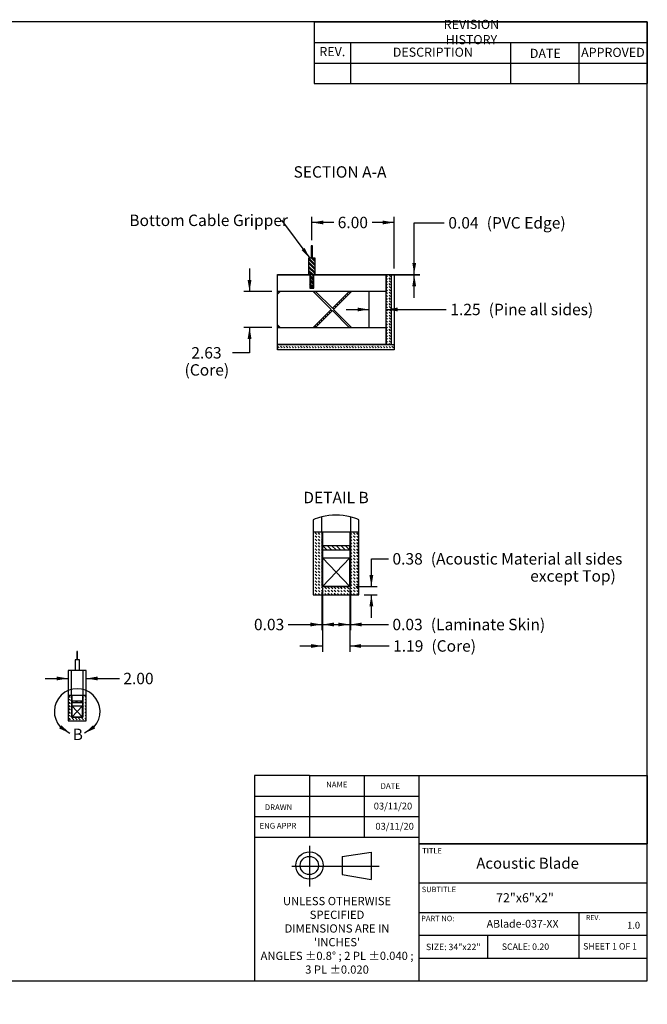
# Model space of a CAD drawing. Units: inches. Extents: x 0 to 33, y 0 to 21.6.
# Drawn here: x 19.3 to 33, y 0 to 21.6 of the extents above; entities that cross this region are included whole.
import ezdxf
from ezdxf import colors
from ezdxf.entities.mleader import LeaderData, LeaderLine
from ezdxf.enums import TextEntityAlignment as Align
from ezdxf.lldxf.tags import DXFTag
from ezdxf.math import Vec2, Vec3

# ---------------------------------------------------------------- set-up
doc = ezdxf.new("R2010")
doc.units = ezdxf.units.IN
doc.header["$MEASUREMENT"] = 0
for name, color, linetype in [('ACOUSTIC_MATERIA', 7, 'Continuous'), ('Default', 7, 'Continuous'), ('DOOR_CORE', 7, 'Continuous'), ('DV4_Default', 7, 'Continuous'), ('DV5_Default', 7, 'Continuous'), ('EDGE', 7, 'Continuous'), ('LAMINATE_SKIN', 7, 'Continuous'), ('PINE1', 7, 'Continuous'), ('PINE2', 7, 'Continuous'), ('PINE3', 7, 'Continuous'), ('STUD', 7, 'Continuous'), ('STUD_INSERT', 7, 'Continuous')]:
    doc.layers.add(name, color=color, linetype=linetype)
doc.styles.add('SEACAD_Arial', font='arial.ttf')
tags = doc.linetypes.add('CENTER2', pattern=[1.125, 0.75, -0.125, 0.125, -0.125]).pattern_tags.tags
tags[10:11] = [DXFTag(74, 4), DXFTag(75, 0), DXFTag(340, '0'), DXFTag(46, 0.0), DXFTag(50, 0.0), DXFTag(44, 0.0), DXFTag(45, 0.0)]
tags[8:9] = [DXFTag(74, 4), DXFTag(75, 0), DXFTag(340, '0'), DXFTag(46, 0.0), DXFTag(50, 0.0), DXFTag(44, 0.0), DXFTag(45, 0.0)]
tags[6:7] = [DXFTag(74, 4), DXFTag(75, 0), DXFTag(340, '0'), DXFTag(46, 0.0), DXFTag(50, 0.0), DXFTag(44, 0.0), DXFTag(45, 0.0)]
tags[4:5] = [DXFTag(74, 4), DXFTag(75, 0), DXFTag(340, '0'), DXFTag(46, 0.0), DXFTag(50, 0.0), DXFTag(44, 0.0), DXFTag(45, 0.0)]
tags = doc.linetypes.add('DASHDOT2', pattern=[0.5, 0.25, -0.125, 0, -0.125]).pattern_tags.tags
tags[10:11] = [DXFTag(74, 4), DXFTag(75, 0), DXFTag(340, '0'), DXFTag(46, 0.0), DXFTag(50, 0.0), DXFTag(44, 0.0), DXFTag(45, 0.0)]
tags[8:9] = [DXFTag(74, 4), DXFTag(75, 0), DXFTag(340, '0'), DXFTag(46, 0.0), DXFTag(50, 0.0), DXFTag(44, 0.0), DXFTag(45, 0.0)]
tags[6:7] = [DXFTag(74, 4), DXFTag(75, 0), DXFTag(340, '0'), DXFTag(46, 0.0), DXFTag(50, 0.0), DXFTag(44, 0.0), DXFTag(45, 0.0)]
tags[4:5] = [DXFTag(74, 4), DXFTag(75, 0), DXFTag(340, '0'), DXFTag(46, 0.0), DXFTag(50, 0.0), DXFTag(44, 0.0), DXFTag(45, 0.0)]
doc.dimstyles.new('ANSI_(in)', dxfattribs={"dimtxt": 0.25, "dimasz": 0.25, "dimexe": 0.125, "dimexo": 0.125, "dimgap": 0.0625, "dimtad": 0, "dimtih": 1, "dimtoh": 1, "dimlfac": 2, "dimzin": 0, "dimdsep": 46, "dimtxsty": 'SEACAD_Arial', "dimblk1": '_SE_FILLED', "dimblk2": '_SE_FILLED', "dimsah": 1, "dimcen": 0.125, "dimadec": 0, "dimazin": 0, "dimtfac": 0.8, "dimtdec": 3, "dimtofl": 0, "dimtmove": 0, "dimatfit": 3, "dimfxl": 1, "dimtolj": 1, "dimtzin": 0, "dimarcsym": 0})
picture_1 = doc.add_image_def('image1.jpg', size_in_pixel=(9999, 3000))

# ---------------------------------------------------------------- blocks, each defined once
blk = doc.blocks.new('SEANNOT_GROUP')
at = {"layer": 'Default', "linetype": 'Continuous'}
blk.add_hatch(color=7, dxfattribs=at).paths.add_polyline_path([(25.427, 16.514), (25.61, 16.339), (25.493, 16.564)])
at = {"layer": 'Default', "color": 7, "linetype": 'Continuous'}
blk.add_lwpolyline([(24.987, 17.168), (25.61, 16.339)], dxfattribs=at)
at = {"layer": 'Default', "color": 7, "linetype": 'Continuous', "style": 'SEACAD_Arial'}
blk.add_text('Bottom Cable Gripper', height=0.25, dxfattribs=at).set_placement((21.655, 17.293), align=Align.TOP_LEFT)
blk = doc.blocks.new('DMBLK1')
at = {"layer": 'Default', "linetype": 'Continuous'}
for points in [[(25.636, 7.805), (25.886, 7.847), (25.636, 7.888)], [(26.731, 7.805), (26.731, 7.888), (26.481, 7.847)]]:
    blk.add_hatch(color=7, dxfattribs=at).paths.add_polyline_path(points)
at = {"layer": 'Default', "color": 7, "linetype": 'Continuous'}
for p, q in [((25.886, 9.114), (25.886, 7.722)), ((26.481, 9.112), (26.481, 7.722)), ((25.386, 7.847), (25.886, 7.847)), ((26.481, 7.847), (27.345, 7.847))]:
    blk.add_line(p, q, dxfattribs=at)
at = {"layer": 'Default', "color": 7, "linetype": 'Continuous', "style": 'SEACAD_Arial'}
for s, p in [('(Core)', (28.272, 7.972)), ('1.19', (27.433, 7.972))]:
    blk.add_text(s, height=0.25, dxfattribs=at).set_placement(p, align=Align.TOP_LEFT)
blk = doc.blocks.new('_SE_FILLED')
at = {"color": 0}
blk.add_line((0, 0), (-1, 0), dxfattribs=at)
blk.add_solid([(0, 0), (-1, -0.1665), (-1, 0.1665), (0, 0)], dxfattribs=at)
blk = doc.blocks.new('DMBLK2')
at = {"layer": 'Default', "linetype": 'Continuous'}
for points in [[(24.246, 15.86), (24.288, 15.61), (24.33, 15.86)], [(24.246, 14.572), (24.33, 14.572), (24.288, 14.822)]]:
    blk.add_hatch(color=7, dxfattribs=at).paths.add_polyline_path(points)
at = {"layer": 'Default', "color": 7, "linetype": 'Continuous'}
for p, q in [((24.288, 16.11), (24.288, 15.61)), ((24.777, 15.61), (24.163, 15.61)), ((24.777, 14.822), (24.163, 14.822)), ((24.288, 14.822), (24.288, 14.267)), ((24.288, 14.267), (23.913, 14.267))]:
    blk.add_line(p, q, dxfattribs=at)
at = {"layer": 'Default', "color": 7, "linetype": 'Continuous', "style": 'SEACAD_Arial'}
for s, p in [('2.63', (23.013, 14.392)), ('(Core)', (22.865, 14.017))]:
    blk.add_text(s, height=0.25, dxfattribs=at).set_placement(p, align=Align.TOP_LEFT)
blk = doc.blocks.new('DMBLK3')
at = {"layer": 'Default', "linetype": 'Continuous'}
for points in [[(25.902, 17.163), (25.652, 17.121), (25.902, 17.079)], [(27.202, 17.163), (27.202, 17.079), (27.452, 17.121)]]:
    blk.add_hatch(color=7, dxfattribs=at).paths.add_polyline_path(points)
at = {"layer": 'Default', "color": 7, "linetype": 'Continuous'}
for p, q in [((25.652, 16.734), (25.652, 17.246)), ((26.132, 17.121), (25.652, 17.121)), ((27.452, 17.121), (26.972, 17.121)), ((27.452, 16.11), (27.452, 17.246))]:
    blk.add_line(p, q, dxfattribs=at)
at = {"layer": 'Default', "color": 7, "linetype": 'Continuous', "style": 'SEACAD_Arial'}
blk.add_text('6.00', height=0.25, dxfattribs=at).set_placement((26.219, 17.246), align=Align.TOP_LEFT)
blk = doc.blocks.new('DMBLK4')
at = {"layer": 'Default', "linetype": 'Continuous'}
for points in [[(26.654, 15.257), (26.654, 15.174), (26.904, 15.216)], [(27.529, 15.257), (27.279, 15.216), (27.529, 15.174)]]:
    blk.add_hatch(color=7, dxfattribs=at).paths.add_polyline_path(points)
at = {"layer": 'Default', "color": 7, "linetype": 'Continuous'}
for p, q in [((26.404, 15.216), (26.904, 15.216)), ((27.279, 15.216), (28.598, 15.216))]:
    blk.add_line(p, q, dxfattribs=at)
at = {"layer": 'Default', "color": 7, "linetype": 'Continuous', "style": 'SEACAD_Arial'}
for s, p in [('1.25', (28.686, 15.341)), ('(Pine all sides)', (29.526, 15.341))]:
    blk.add_text(s, height=0.25, dxfattribs=at).set_placement(p, align=Align.TOP_LEFT)
blk = doc.blocks.new('SE6')
at = {"layer": 'ACOUSTIC_MATERIA', "linetype": 'Continuous'}
h = blk.add_hatch(dxfattribs=at)
h.set_pattern_fill('DASH', scale=0.395978, angle=135, style=0)
h.paths.add_polyline_path([(20.713, 6.211), (20.713, 6.761), (20.638, 6.761), (20.638, 6.286), (20.632, 6.286), (20.394, 6.286), (20.388, 6.286), (20.388, 6.761), (20.313, 6.761), (20.313, 6.211)])
at = {"layer": 'DOOR_CORE', "linetype": 'Continuous'}
h = blk.add_hatch(dxfattribs=at)
h.set_pattern_fill('LINE', scale=0.56, angle=135, style=0)
h.paths.add_polyline_path([(20.632, 6.606), (20.632, 6.641), (20.394, 6.641), (20.394, 6.606)])
at = {"layer": 'LAMINATE_SKIN', "linetype": 'Continuous'}
h = blk.add_hatch(dxfattribs=at)
h.set_pattern_fill('NET', scale=0.56, angle=135, style=0)
h.paths.add_polyline_path([(20.388, 6.761), (20.388, 6.286), (20.394, 6.286), (20.394, 6.536), (20.394, 6.606), (20.394, 6.641), (20.394, 6.761)])
h = blk.add_hatch(dxfattribs=at)
h.set_pattern_fill('NET', scale=0.56, angle=135, style=0)
h.paths.add_polyline_path([(20.632, 6.761), (20.632, 6.641), (20.632, 6.606), (20.632, 6.536), (20.632, 6.286), (20.638, 6.286), (20.638, 6.761)])
at = {"layer": 'ACOUSTIC_MATERIA', "color": 7, "linetype": 'Continuous'}
for p, q in [((20.313, 7.311), (20.313, 6.761)), ((20.388, 7.311), (20.313, 7.311)), ((20.388, 6.761), (20.388, 7.311)), ((20.638, 7.311), (20.388, 7.311)), ((20.638, 7.311), (20.638, 6.761)), ((20.713, 7.311), (20.638, 7.311)), ((20.713, 6.761), (20.713, 7.311)), ((20.388, 6.761), (20.313, 6.761)), ((20.313, 6.761), (20.313, 6.211)), ((20.388, 6.761), (20.388, 6.286)), ((20.638, 6.761), (20.388, 6.761)), ((20.638, 6.286), (20.638, 6.761)), ((20.713, 6.761), (20.638, 6.761)), ((20.713, 6.211), (20.713, 6.761)), ((20.388, 6.286), (20.638, 6.286)), ((20.313, 6.211), (20.713, 6.211))]:
    blk.add_line(p, q, dxfattribs=at)
at = {"layer": 'DOOR_CORE', "color": 7, "linetype": 'Continuous'}
for p, q in [((20.394, 6.606), (20.394, 6.641)), ((20.632, 6.641), (20.394, 6.641)), ((20.394, 6.606), (20.632, 6.606)), ((20.632, 6.606), (20.632, 6.641))]:
    blk.add_line(p, q, dxfattribs=at)
at = {"layer": 'DV4_Default', "color": 7, "linetype": 'Continuous'}
for p, q in [((20.394, 6.536), (20.632, 6.286)), ((20.394, 6.286), (20.632, 6.536))]:
    blk.add_line(p, q, dxfattribs=at)
at = {"layer": 'LAMINATE_SKIN', "color": 7, "linetype": 'Continuous'}
for p, q in [((20.388, 6.761), (20.388, 6.286)), ((20.394, 6.761), (20.394, 6.286)), ((20.632, 6.761), (20.632, 6.286)), ((20.638, 6.761), (20.638, 6.286)), ((20.388, 6.286), (20.394, 6.286)), ((20.632, 6.286), (20.638, 6.286))]:
    blk.add_line(p, q, dxfattribs=at)
at = {"layer": 'PINE1', "color": 7, "linetype": 'Continuous'}
for p, q in [((20.394, 6.286), (20.394, 6.536)), ((20.394, 6.536), (20.632, 6.536)), ((20.632, 6.286), (20.632, 6.536)), ((20.632, 6.286), (20.394, 6.286))]:
    blk.add_line(p, q, dxfattribs=at)
at = {"layer": 'STUD', "color": 7, "linetype": 'Continuous'}
for p, q in [((20.561, 7.547), (20.466, 7.547)), ((20.466, 7.547), (20.466, 7.311)), ((20.521, 7.727), (20.505, 7.727)), ((20.505, 7.727), (20.505, 7.547)), ((20.521, 7.547), (20.521, 7.727)), ((20.561, 7.311), (20.561, 7.547))]:
    blk.add_line(p, q, dxfattribs=at)
blk = doc.blocks.new('DMBLK10')
at = {"layer": 'Default', "linetype": 'Continuous'}
for points in [[(20.063, 7.177), (20.063, 7.093), (20.313, 7.135)], [(20.963, 7.177), (20.713, 7.135), (20.963, 7.093)]]:
    blk.add_hatch(color=7, dxfattribs=at).paths.add_polyline_path(points)
at = {"layer": 'Default', "color": 7, "linetype": 'Continuous'}
for p, q in [((19.813, 7.135), (20.313, 7.135)), ((20.713, 7.135), (21.437, 7.135))]:
    blk.add_line(p, q, dxfattribs=at)
at = {"layer": 'Default', "color": 7, "linetype": 'Continuous', "style": 'SEACAD_Arial'}
blk.add_text('2.00', height=0.25, dxfattribs=at).set_placement((21.524, 7.26), align=Align.TOP_LEFT)
blk = doc.blocks.new('SE8')
at = {"color": 7, "linetype": 'Continuous', "style": 'SEACAD_Arial'}
blk.add_text('B', height=0.25, dxfattribs=at).set_placement((20.414, 6.036), align=Align.TOP_LEFT)
blk = doc.blocks.new('SEANNOT_GROUP3')
at = {"linetype": 'Continuous'}
blk.add_hatch(color=7, dxfattribs=at).paths.add_polyline_path([(20.861, 6.11), (20.675, 5.938), (20.907, 6.04)])
at = {"color": 7, "linetype": 'Continuous'}
blk.add_lwpolyline([(20.884, 6.075), (20.884, 6.075), (20.675, 5.938)], dxfattribs=at)
blk = doc.blocks.new('SEANNOT_GROUP4')
at = {"linetype": 'Continuous'}
blk.add_hatch(color=7, dxfattribs=at).paths.add_polyline_path([(20.12, 6.04), (20.352, 5.938), (20.166, 6.11)])
at = {"color": 7, "linetype": 'Continuous'}
blk.add_lwpolyline([(20.143, 6.075), (20.143, 6.075), (20.352, 5.938)], dxfattribs=at)
blk = doc.blocks.new('SE7')
at = {"layer": 'Default', "color": 7, "linetype": 'CENTER2'}
blk.add_arc((20.513, 6.411), 0.5, 317.8518, 222.1482, dxfattribs=at)
at = {"layer": 'Default'}
for name in ['SEANNOT_GROUP4', 'SEANNOT_GROUP3', 'SE8']:
    blk.add_blockref(name, (0, 0), dxfattribs=at)
blk = doc.blocks.new('SE9')
at = {"layer": 'ACOUSTIC_MATERIA', "linetype": 'Continuous'}
h = blk.add_hatch(dxfattribs=at)
h.set_pattern_fill('DASH', scale=0.3959783, angle=135, style=0)
h.paths.add_polyline_path([(26.683, 8.964), (26.683, 10.339), (26.496, 10.339), (26.496, 9.152), (26.481, 9.152), (25.886, 9.152), (25.871, 9.152), (25.871, 10.339), (25.683, 10.339), (25.683, 8.964)])
at = {"layer": 'DOOR_CORE', "linetype": 'Continuous'}
h = blk.add_hatch(dxfattribs=at)
h.set_pattern_fill('LINE', scale=0.56, angle=135, style=0)
h.paths.add_polyline_path([(26.481, 9.951), (26.481, 10.04), (25.886, 10.04), (25.886, 9.951)])
at = {"layer": 'LAMINATE_SKIN', "linetype": 'Continuous'}
h = blk.add_hatch(dxfattribs=at)
h.set_pattern_fill('NET', scale=0.56, angle=135, style=0)
h.paths.add_polyline_path([(25.871, 10.339), (25.871, 9.152), (25.886, 9.152), (25.886, 9.777), (25.886, 9.951), (25.886, 10.04), (25.886, 10.339)])
h = blk.add_hatch(dxfattribs=at)
h.set_pattern_fill('NET', scale=0.56, angle=135, style=0)
h.paths.add_polyline_path([(26.481, 10.339), (26.481, 10.04), (26.481, 9.951), (26.481, 9.777), (26.481, 9.152), (26.496, 9.152), (26.496, 10.339)])
at = {"layer": 'ACOUSTIC_MATERIA', "color": 7, "linetype": 'Continuous'}
for p, q in [((25.683, 10.61), (25.683, 10.339)), ((25.871, 10.339), (25.871, 10.675)), ((26.496, 10.675), (26.496, 10.339)), ((26.683, 10.339), (26.683, 10.61)), ((25.871, 10.339), (25.683, 10.339)), ((25.683, 10.339), (25.683, 8.964)), ((25.871, 10.339), (25.871, 9.152)), ((26.496, 10.339), (25.871, 10.339)), ((26.496, 9.152), (26.496, 10.339)), ((26.683, 10.339), (26.496, 10.339)), ((26.683, 8.964), (26.683, 10.339)), ((25.871, 9.152), (26.496, 9.152)), ((25.683, 8.964), (26.683, 8.964))]:
    blk.add_line(p, q, dxfattribs=at)
at = {"layer": 'DOOR_CORE', "color": 7, "linetype": 'Continuous'}
for p, q in [((25.886, 9.951), (25.886, 10.04)), ((26.481, 10.04), (25.886, 10.04)), ((25.886, 9.951), (26.481, 9.951)), ((26.481, 9.951), (26.481, 10.04))]:
    blk.add_line(p, q, dxfattribs=at)
at = {"layer": 'DV5_Default', "color": 7, "linetype": 'Continuous'}
for p, q in [((25.886, 9.777), (26.481, 9.152)), ((25.886, 9.152), (26.481, 9.777))]:
    blk.add_line(p, q, dxfattribs=at)
at = {"layer": 'LAMINATE_SKIN', "color": 7, "linetype": 'Continuous'}
for p, q in [((25.871, 10.339), (25.871, 9.152)), ((25.886, 10.339), (25.886, 9.152)), ((26.481, 10.339), (26.481, 9.152)), ((26.496, 10.339), (26.496, 9.152)), ((25.871, 9.152), (25.886, 9.152)), ((26.481, 9.152), (26.496, 9.152))]:
    blk.add_line(p, q, dxfattribs=at)
at = {"layer": 'PINE1', "color": 7, "linetype": 'Continuous'}
for p, q in [((25.886, 9.152), (25.886, 9.777)), ((25.886, 9.777), (26.481, 9.777)), ((26.481, 9.152), (26.481, 9.777)), ((26.481, 9.152), (25.886, 9.152))]:
    blk.add_line(p, q, dxfattribs=at)
blk = doc.blocks.new('SE13')
at = {"layer": 'Default', "color": 7, "linetype": 'Continuous'}
for start, end in [(104.4775, 113.5782), (75.5225, 104.4775), (66.4218, 75.5225)]:
    blk.add_arc((26.183, 9.464), 1.25, start, end, dxfattribs=at)
blk = doc.blocks.new('SE12')
blk.add_blockref('SE13', (0, 0))
blk = doc.blocks.new('SE11')
at = {"layer": 'Default'}
blk.add_blockref('SE12', (0, 0), dxfattribs=at)
blk = doc.blocks.new('SE10')
blk.add_blockref('SE11', (0, 0))
blk = doc.blocks.new('SE14')
at = {"layer": 'ACOUSTIC_MATERIA', "linetype": 'Continuous'}
h = blk.add_hatch(dxfattribs=at)
h.set_pattern_fill('DASH', scale=0.353552, angle=135, style=0)
h.paths.add_polyline_path([(27.279, 14.447), (27.392, 14.447), (27.392, 15.985), (27.279, 15.985)])
h = blk.add_hatch(dxfattribs=at)
h.set_pattern_fill('DASH', scale=0.353552, angle=135, style=0)
h.paths.add_polyline_path([(27.452, 14.335), (27.452, 14.447), (24.902, 14.447), (24.902, 14.335)])
at = {"layer": 'DOOR_CORE', "linetype": 'Continuous'}
h = blk.add_hatch(dxfattribs=at)
h.set_pattern_fill('LINE', scale=0.5, angle=135, style=0)
h.paths.add_polyline_path([(24.907, 15.61), (24.902, 15.605), (24.902, 15.552), (24.96, 15.61)])
h = blk.add_hatch(dxfattribs=at)
h.set_pattern_fill('LINE', scale=0.5, angle=135, style=0)
h.paths.add_polyline_path([(26.522, 14.822), (26.128, 15.216), (26.522, 15.61), (26.469, 15.61), (26.102, 15.243), (25.735, 15.61), (25.682, 15.61), (26.075, 15.216), (25.682, 14.822), (25.735, 14.822), (26.102, 15.19), (26.469, 14.822)])
h = blk.add_hatch(dxfattribs=at)
h.set_pattern_fill('LINE', scale=0.5, angle=135, style=0)
h.paths.add_polyline_path([(24.902, 14.827), (24.907, 14.822), (24.96, 14.822), (24.902, 14.88)])
at = {"layer": 'EDGE', "linetype": 'Continuous'}
h = blk.add_hatch(dxfattribs=at)
h.set_pattern_fill('LINE', scale=0.5, angle=135, style=0)
h.paths.add_polyline_path([(25.577, 15.973), (25.577, 15.985), (24.902, 15.985), (24.902, 15.973)])
h = blk.add_hatch(dxfattribs=at)
h.set_pattern_fill('LINE', scale=0.499999, angle=135, style=0)
h.paths.add_polyline_path([(27.279, 15.973), (27.279, 15.985), (25.727, 15.985), (25.727, 15.973)])
at = {"layer": 'STUD', "linetype": 'Continuous'}
h = blk.add_hatch(dxfattribs=at)
h.set_pattern_fill('ANSI32', scale=0.1666663, angle=90.00001, style=0)
h.paths.add_polyline_path([(25.622, 15.685), (25.682, 15.685), (25.682, 15.985), (25.723, 15.985), (25.723, 16.339), (25.664, 16.339), (25.664, 16.609), (25.64, 16.609), (25.64, 16.339), (25.581, 16.339), (25.581, 15.985), (25.622, 15.985)])
at = {"layer": 'STUD_INSERT', "linetype": 'Continuous'}
h = blk.add_hatch(dxfattribs=at)
h.set_pattern_fill('LINE', scale=0.5, angle=135, style=0)
h.paths.add_polyline_path([(25.605, 15.685), (25.622, 15.685), (25.622, 15.944), (25.614, 15.944), (25.614, 15.985), (25.577, 15.985), (25.577, 15.971), (25.605, 15.971)])
h = blk.add_hatch(dxfattribs=at)
h.set_pattern_fill('LINE', scale=0.5, angle=135, style=0)
h.paths.add_polyline_path([(25.682, 15.685), (25.699, 15.685), (25.699, 15.971), (25.727, 15.971), (25.727, 15.985), (25.69, 15.985), (25.69, 15.944), (25.682, 15.944)])
at = {"layer": 'ACOUSTIC_MATERIA', "color": 7, "linetype": 'Continuous'}
for p, q in [((27.279, 15.985), (27.392, 15.985)), ((27.279, 14.447), (27.279, 15.985)), ((27.392, 15.985), (27.452, 15.985)), ((27.392, 15.985), (27.392, 14.447)), ((27.452, 15.985), (27.452, 14.447)), ((24.902, 14.447), (27.452, 14.447)), ((24.902, 14.335), (24.902, 14.447)), ((27.392, 14.447), (27.279, 14.447)), ((27.452, 14.447), (27.452, 14.335)), ((27.452, 14.335), (24.902, 14.335))]:
    blk.add_line(p, q, dxfattribs=at)
at = {"layer": 'DOOR_CORE', "color": 7, "linetype": 'Continuous'}
for p, q in [((24.907, 15.61), (24.902, 15.605)), ((24.902, 15.552), (24.96, 15.61)), ((24.902, 15.552), (24.902, 15.605)), ((24.907, 15.61), (24.96, 15.61)), ((25.682, 15.61), (26.075, 15.216)), ((25.682, 15.61), (25.735, 15.61)), ((26.102, 15.243), (25.735, 15.61)), ((26.469, 15.61), (26.102, 15.243)), ((26.128, 15.216), (26.522, 15.61)), ((26.469, 15.61), (26.522, 15.61)), ((26.075, 15.216), (25.682, 14.822)), ((25.735, 14.822), (26.102, 15.19)), ((26.102, 15.19), (26.469, 14.822)), ((26.522, 14.822), (26.128, 15.216)), ((24.96, 14.822), (24.902, 14.88)), ((24.902, 14.827), (24.902, 14.88)), ((24.902, 14.827), (24.907, 14.822)), ((24.96, 14.822), (24.907, 14.822)), ((25.735, 14.822), (25.682, 14.822)), ((26.522, 14.822), (26.469, 14.822))]:
    blk.add_line(p, q, dxfattribs=at)
at = {"layer": 'EDGE', "color": 7, "linetype": 'Continuous'}
for p, q in [((24.902, 15.985), (25.577, 15.985)), ((24.902, 15.973), (24.902, 15.985)), ((25.577, 15.973), (24.902, 15.973)), ((25.577, 15.985), (25.577, 15.973)), ((25.727, 15.973), (25.727, 15.985)), ((25.727, 15.985), (27.279, 15.985)), ((27.279, 15.973), (25.727, 15.973)), ((27.279, 15.985), (27.279, 15.973))]:
    blk.add_line(p, q, dxfattribs=at)
at = {"layer": 'LAMINATE_SKIN', "color": 7, "linetype": 'Continuous'}
for p, q in [((24.902, 15.605), (24.902, 15.61)), ((24.902, 14.88), (24.902, 15.552)), ((24.902, 14.822), (24.902, 14.827))]:
    blk.add_line(p, q, dxfattribs=at)
at = {"layer": 'PINE1', "color": 7, "linetype": 'Continuous'}
for p, q in [((24.902, 14.822), (27.279, 14.822)), ((24.902, 14.447), (24.902, 14.822)), ((27.279, 14.822), (27.279, 14.447)), ((27.279, 14.447), (24.902, 14.447))]:
    blk.add_line(p, q, dxfattribs=at)
at = {"layer": 'PINE2', "color": 7, "linetype": 'Continuous'}
for p, q in [((27.279, 15.61), (26.904, 15.61)), ((26.904, 15.61), (26.904, 14.822)), ((27.279, 14.822), (27.279, 15.61)), ((26.904, 14.822), (27.279, 14.822))]:
    blk.add_line(p, q, dxfattribs=at)
at = {"layer": 'PINE3', "color": 7, "linetype": 'Continuous'}
for p, q in [((24.902, 15.973), (25.577, 15.973)), ((24.902, 15.61), (24.902, 15.973)), ((25.577, 15.973), (25.577, 15.971)), ((25.605, 15.971), (25.577, 15.971)), ((25.605, 15.971), (25.605, 15.685)), ((25.699, 15.685), (25.699, 15.971)), ((25.727, 15.971), (25.699, 15.971)), ((25.727, 15.973), (27.279, 15.973)), ((25.727, 15.971), (25.727, 15.973)), ((27.279, 15.973), (27.279, 15.61)), ((27.279, 15.61), (24.902, 15.61)), ((25.699, 15.685), (25.605, 15.685))]:
    blk.add_line(p, q, dxfattribs=at)
at = {"layer": 'STUD', "color": 7, "linetype": 'Continuous'}
for p, q in [((25.664, 16.609), (25.64, 16.609)), ((25.64, 16.609), (25.64, 16.339)), ((25.664, 16.339), (25.664, 16.609)), ((25.581, 16.339), (25.581, 15.985)), ((25.64, 16.339), (25.581, 16.339)), ((25.723, 16.339), (25.664, 16.339)), ((25.723, 15.985), (25.723, 16.339)), ((25.581, 15.985), (25.622, 15.985)), ((25.622, 15.985), (25.622, 15.685)), ((25.682, 15.685), (25.682, 15.985)), ((25.682, 15.985), (25.723, 15.985)), ((25.622, 15.685), (25.682, 15.685))]:
    blk.add_line(p, q, dxfattribs=at)
at = {"layer": 'STUD_INSERT', "color": 7, "linetype": 'Continuous'}
for p, q in [((25.577, 15.985), (25.577, 15.971)), ((25.614, 15.985), (25.577, 15.985)), ((25.577, 15.971), (25.605, 15.971)), ((25.605, 15.971), (25.605, 15.685)), ((25.614, 15.944), (25.614, 15.985)), ((25.727, 15.985), (25.69, 15.985)), ((25.69, 15.985), (25.69, 15.944)), ((25.699, 15.685), (25.699, 15.971)), ((25.699, 15.971), (25.727, 15.971)), ((25.727, 15.971), (25.727, 15.985)), ((25.614, 15.944), (25.622, 15.944)), ((25.622, 15.944), (25.622, 15.685)), ((25.682, 15.685), (25.682, 15.944)), ((25.682, 15.944), (25.69, 15.944)), ((25.605, 15.685), (25.622, 15.685)), ((25.682, 15.685), (25.699, 15.685))]:
    blk.add_line(p, q, dxfattribs=at)
blk = doc.blocks.new('DMBLK11')
at = {"layer": 'Default', "linetype": 'Continuous'}
for points in [[(27.936, 16.235), (27.853, 16.235), (27.894, 15.985)], [(27.936, 15.723), (27.894, 15.973), (27.853, 15.723)]]:
    blk.add_hatch(color=7, dxfattribs=at).paths.add_polyline_path(points)
at = {"layer": 'Default', "color": 7, "linetype": 'Continuous'}
for p, q in [((27.894, 17.113), (28.554, 17.113)), ((27.894, 15.985), (27.894, 17.113)), ((27.404, 15.985), (28.019, 15.985)), ((27.404, 15.973), (28.019, 15.973)), ((27.894, 15.473), (27.894, 15.973))]:
    blk.add_line(p, q, dxfattribs=at)
at = {"layer": 'Default', "color": 7, "linetype": 'Continuous', "style": 'SEACAD_Arial'}
for s, p in [('(PVC Edge)', (29.482, 17.238)), ('0.04', (28.642, 17.238))]:
    blk.add_text(s, height=0.25, dxfattribs=at).set_placement(p, align=Align.TOP_LEFT)
blk = doc.blocks.new('DMBLK12')
at = {"layer": 'Default', "linetype": 'Continuous'}
for points in [[(25.621, 8.275), (25.871, 8.317), (25.621, 8.359)], [(26.136, 8.275), (26.136, 8.359), (25.886, 8.317)]]:
    blk.add_hatch(color=7, dxfattribs=at).paths.add_polyline_path(points)
at = {"layer": 'Default', "color": 7, "linetype": 'Continuous'}
for p, q in [((25.871, 9.031), (25.871, 8.192)), ((25.886, 9.028), (25.886, 8.192)), ((25.137, 8.317), (25.871, 8.317)), ((25.886, 8.317), (26.386, 8.317))]:
    blk.add_line(p, q, dxfattribs=at)
at = {"layer": 'Default', "color": 7, "linetype": 'Continuous', "style": 'SEACAD_Arial'}
blk.add_text('0.03', height=0.25, dxfattribs=at).set_placement((24.385, 8.442), align=Align.TOP_LEFT)
blk = doc.blocks.new('DMBLK13')
at = {"layer": 'Default', "linetype": 'Continuous'}
for points in [[(26.231, 8.275), (26.481, 8.317), (26.231, 8.359)], [(26.746, 8.275), (26.746, 8.359), (26.496, 8.317)]]:
    blk.add_hatch(color=7, dxfattribs=at).paths.add_polyline_path(points)
at = {"layer": 'Default', "color": 7, "linetype": 'Continuous'}
for p, q in [((26.481, 9.04), (26.481, 8.192)), ((26.496, 9.041), (26.496, 8.192)), ((25.981, 8.317), (26.481, 8.317)), ((26.496, 8.317), (27.33, 8.317))]:
    blk.add_line(p, q, dxfattribs=at)
at = {"layer": 'Default', "color": 7, "linetype": 'Continuous', "style": 'SEACAD_Arial'}
for s, p in [('0.03', (27.418, 8.442)), ('(Laminate Skin)', (28.258, 8.442))]:
    blk.add_text(s, height=0.25, dxfattribs=at).set_placement(p, align=Align.TOP_LEFT)
blk = doc.blocks.new('DMBLK14')
at = {"layer": 'Default', "linetype": 'Continuous'}
for points in [[(26.998, 9.402), (26.914, 9.402), (26.956, 9.152)], [(26.998, 8.714), (26.956, 8.964), (26.914, 8.714)]]:
    blk.add_hatch(color=7, dxfattribs=at).paths.add_polyline_path(points)
at = {"layer": 'Default', "color": 7, "linetype": 'Continuous'}
for p, q in [((26.956, 9.755), (27.331, 9.755)), ((26.956, 9.152), (26.956, 9.755)), ((26.618, 9.152), (27.081, 9.152)), ((26.8, 8.964), (27.081, 8.964)), ((26.956, 8.464), (26.956, 8.964))]:
    blk.add_line(p, q, dxfattribs=at)
at = {"layer": 'Default', "color": 7, "linetype": 'Continuous', "style": 'SEACAD_Arial'}
for s, p in [('0.38', (27.419, 9.88)), ('(Acoustic Material all sides', (28.258, 9.88)), ('except Top)', (30.435, 9.505))]:
    blk.add_text(s, height=0.25, dxfattribs=at).set_placement(p, align=Align.TOP_LEFT)
blk = doc.blocks.new('_Dot')
at = {"color": 0, "linetype": 'ByBlock', "lineweight": -2}
blk.add_line((-0.5, 0), (-1, 0), dxfattribs=at)
at = {"color": 0, "linetype": 'ByBlock', "const_width": 0.5}
blk.add_lwpolyline([(-0.25, 0, 1), (0.25, 0, 1)], format="xyb", close=True, dxfattribs=at)

msp = doc.modelspace()

# ---------------------------------------------------------------- linework, layer by layer
at = {"layer": 'Default', "color": 7, "linetype": 'Continuous'}
for p, q in [((33, 21.5115), (1, 21.5115)), ((25.7, 21.5115), (25.7, 20.1615)), ((25.7, 21.5115), (33, 21.5115)), ((33, 0.5115), (33, 21.5115)), ((33, 21.5115), (33, 20.1615)), ((25.7, 21.0615), (33, 21.0615)), ((26.5, 21.0615), (26.5, 20.1615)), ((30, 21.0615), (30, 20.1615)), ((31.5, 21.0615), (31.5, 20.1615)), ((25.7, 20.6115), (33, 20.6115)), ((25.7, 20.1615), (33, 20.1615)), ((25.6, 5.0115), (24.4, 5.0115)), ((24.4, 5.0115), (24.4, 0.5115)), ((25.6, 5.0115), (26.8, 5.0115)), ((25.6, 5.0115), (25.6, 3.6615)), ((26.8, 5.0115), (28, 5.0115)), ((26.8, 5.0115), (26.8, 3.6615)), ((28, 0.5115), (28, 5.0115)), ((24.4, 4.5615), (28, 4.5615)), ((24.4, 4.1115), (28, 4.1115)), ((24.4, 3.6615), (28, 3.6615)), ((28, 3.5115), (33, 3.5115)), ((26.3189, 3.2397), (26.9516, 3.3345)), ((26.3189, 3.2397), (26.3189, 2.8397)), ((26.9516, 3.3345), (26.9516, 2.7345)), ((26.3189, 2.8397), (26.9516, 2.7345)), ((28, 2.6615), (33, 2.6615)), ((28, 2.0115), (33, 2.0115)), ((31.5, 2.0115), (31.5, 1.5115)), ((28, 1.5115), (33, 1.5115)), ((29.5, 1.5115), (29.5, 1.0115)), ((31.5, 1.5115), (31.5, 1.0115)), ((28, 1.0115), (33, 1.0115)), ((1, 0.5115), (33, 0.5115))]:
    msp.add_line(p, q, dxfattribs=at)
at = {"layer": 'Default', "color": 7, "linetype": 'DASHDOT2'}
for p, q in [((25.6028, 3.4698), (25.6028, 2.5779)), ((25.2162, 3.0239), (27.1297, 3.0239))]:
    msp.add_line(p, q, dxfattribs=at)
at = {"layer": 'Default', "color": 7, "linetype": 'Continuous'}
for centre, radius in [((25.6028, 3.0397), 0.3), ((25.5964, 3.0397), 0.2)]:
    msp.add_circle(centre, radius, dxfattribs=at)

# ---------------------------------------------------------------- block references
at = {"layer": 'Default'}
for name in ['SEANNOT_GROUP', 'SE14', 'SE9', 'SE10', 'SE6', 'SE7']:
    msp.add_blockref(name, (0, 0), dxfattribs=at)

# ---------------------------------------------------------------- texts
at = {"layer": 'Default', "color": 7, "linetype": 'Continuous', "style": 'SEACAD_Arial'}
for s, p in [('SECTION A-A', (25.2521, 18.3524)), ('DETAIL B', (25.4654, 11.2224))]:
    msp.add_text(s, height=0.25, dxfattribs=at).set_placement(p, align=Align.TOP_LEFT)
at = {"layer": 'Default'}
for s, insert, char_height, width, attachment_point in [('{\\fArial Narrow|b0||i0||c0|p34;\\C7;\\H0.2;\\W1.;REVISION HISTORY}', (29.148, 21.2913), 0.2, 2.314374, 5), ('{\\fArial Narrow|b0||i0||c0|p34;\\C7;\\H0.2;\\W1.;REV.}', (26.1008, 20.8629), 0.2, 0.696576, 5), ('{\\fArial Narrow|b0||i0||c0|p34;\\C7;\\H0.2;\\W1.;DESCRIPTION}', (28.3028, 20.8504), 0.2, 1.714452, 5), ('{\\fArial Narrow|b0||i0||c0|p34;\\C7;\\H0.2;\\W1.;DATE}', (30.7666, 20.824), 0.2, 0.955377, 5), ('{\\fArial Narrow|b0||i0||c0|p34;\\C7;\\H0.2;\\W1.;APPROVED}', (32.247, 20.846), 0.2, 1.400013, 5), ('{\\fArial|b0||i0||c0|p34;\\C7;\\H0.125;\\W1.;NAME}', (26.1986, 4.8126), 0.125, 0.8, 5), ('{\\fArial|b0||i0||c0|p34;\\C7;\\H0.125;\\W1.;DATE}', (27.3701, 4.78), 0.125, 0.85, 5), ('{\\fArial|b0||i0||c0|p34;\\C7;\\H0.125;\\W1.;DRAWN}', (24.6211, 4.3154), 0.125, 0.79, 4), ('{\\fArial|b0||i0||c0|p34;\\C7;\\H0.125;\\W1.;ENG APPR}', (24.5064, 3.9102), 0.125, 0.938455, 4), ('{\\fArial|b0||i0||c0|p34;\\C7;\\H0.12;\\W1.;TITLE}', (28.071, 3.4229), 0.12, 0.579538, 1), ('{\\fArial|b0||i0||c0|p34;\\C7;\\H0.12;\\W1.;SUBTITLE}', (28.0596, 2.5758), 0.12, 0.814646, 1), ("{\\fArial|b0||i0||c0|p34;\\C7;\\H0.18;\\W1.;UNLESS OTHERWISE \\P}{\\fArial|b0||i0||c0|p34;\\C7;\\H0.18;\\W1.;SPECIFIED\\P}{\\fArial|b0||i0||c0|p34;\\C7;\\H0.18;\\W1.;DIMENSIONS ARE IN}{\\fArial|b1||i0||c0|p34;\\C7;\\H0.18;\\W1.; \\P}{\\fArial|b1||i0||c0|p34;\\C7;\\H0.18;\\W1.;'INCHES'\\P}{\\fArial|b0||i0||c0|p34;\\C7;\\H0.18;\\W1.;\\T1.;ANGLES ±0.8° ; 2 PL ±0.040 ; \\P}{\\fArial|b0||i0||c0|p34;\\C7;\\H0.18;\\W1.;\\T1.;3 PL ±0.020}", (26.2043, 1.5108), 0.18, 3.446739, 5), ('{\\fArial|b0||i0||c0|p34;\\C7;\\H0.12;\\W1.;PART NO:}', (28.047, 1.9406), 0.12, 0.824089, 1), ('{\\fArial|b0||i0||c0|p34;\\C7;\\H0.11;\\W1.;REV.}', (31.8128, 1.9536), 0.11, 0.576613, 2), ('{\\fArial|b0||i0||c0|p34;\\C7;\\H0.14;\\W1.;SIZE: }{\\fTahoma|b0||i0||c0|p34;\\C7;\\H0.14;\\W1.;\\T1.;34"x22"}', (28.7496, 1.3262), 0.14, 1.329399, 2), ('{\\fArial|b0||i0||c0|p34;\\C7;\\H0.14;\\W1.;SCALE: 0.20}', (29.814, 1.262), 0.14, 1.329302, 4)]:
    msp.add_mtext(s, dxfattribs=dict(at, insert=insert, char_height=char_height, width=width, attachment_point=attachment_point))

# ---------------------------------------------------------------- dimensions: what is measured, and where the dimension line sits
at = {"layer": 'Default', "color": 7, "linetype": 'Continuous'}
for base, p1, p2, text, override, picture, middle in [((25.6518, 17.121), (27.4518, 15.9849), (25.6518, 16.6089), '\\A1;<>', {"dimlfac": 3.333333}, 'DMBLK3', (26.5518, 17.121)), ((27.2793, 15.2156), (26.9043, 14.8224), (27.2793, 15.2161), '\\A1;<> (Pine all sides)', {"dimlfac": 3.333333}, 'DMBLK4', (28.5985, 15.2156)), ((20.7135, 7.1349), (20.3135, 6.7608), (20.7135, 7.0358), '\\A1;<>', {"dimlfac": 5}, 'DMBLK10', (21.4369, 7.1349))]:
    dim = msp.add_linear_dim(base=base, p1=p1, p2=p2, text=text, dimstyle='ANSI_(in)', override=override, dxfattribs=at)
    dim.commit()
    dim.dimension.update_dxf_attribs({"geometry": picture, "text_midpoint": middle, "dimtype": 160})
for base, p1, p2, angle, text, override, picture, middle, dimtype in [((27.8944, 15.9729), (27.2793, 15.9729), (27.2793, 15.9849), 90, '\\A1;<> (PVC Edge)', {"dimlfac": 3.333333, "dimtmove": 1}, 'DMBLK11', (28.5544, 17.1132), 161), ((24.2880388626, 15.6098611139), (24.9018419652, 15.6098611139), (24.9018419652, 14.8223611139), 270, '\\A1;<>\\P(Core)', {"dimlfac": 3.333333, "dimtmove": 1}, 'DMBLK2', (23.913038858, 14.2665705651), 161), ((26.9561026162, 9.1519106287), (26.683470454, 8.9644106287), (26.4959704541, 9.1519106287), 90, '\\A1;<> (Acoustic Material all sides\\Pexcept Top)', {"dimtmove": 1}, 'DMBLK14', (27.3311026209, 9.7551879002), 160)]:
    dim = msp.add_linear_dim(base=base, p1=p1, p2=p2, angle=angle, text=text, dimstyle='ANSI_(in)', override=override, dxfattribs=at)
    dim.commit()
    dim.dimension.update_dxf_attribs({"geometry": picture, "text_midpoint": middle, "dimtype": dimtype})
for base, p1, p2, angle, text, picture, middle in [((25.871, 8.317), (25.871, 9.1519), (25.886, 9.1519), 0, '\\A1;<>', 'DMBLK12', (25.1373, 8.317)), ((25.886, 7.8467), (25.886, 9.1519), (26.481, 9.1519), 0, '\\A1;<> (Core)', 'DMBLK1', (27.3451, 7.8467)), ((26.481, 8.317), (26.481, 9.1519), (26.496, 9.1519), 360, '\\A1;<> (Laminate Skin)', 'DMBLK13', (27.3303, 8.317))]:
    dim = msp.add_linear_dim(base=base, p1=p1, p2=p2, angle=angle, text=text, dimstyle='ANSI_(in)', dxfattribs=at)
    dim.commit()
    dim.dimension.update_dxf_attribs({"geometry": picture, "text_midpoint": middle, "dimtype": 161})

# ---------------------------------------------------------------- referenced raster images: frames only (the image files are external)
image = msp.add_image(picture_1, insert=(28, 3.5114), size_in_units=(5, 1.5002))
image.dxf.flags = 7

# ---------------------------------------------------------------- leaders
ml = msp.add_multileader_mtext('Standard', dxfattribs=at)
ml.set_content('{\\pxsm0.9;\\fArial|b0||i0||c0|p34;\\W1.;03/11/20\\P}', color=256)
ml.set_leader_properties()
ml.set_arrow_properties(name='DOT')
ml.build(insert=Vec2(0, 0))
ml.multileader.update_dxf_attribs({"leader_type": 0, "dogleg_length": 0, "arrow_head_size": 0.15})
ctx = ml.context
ctx.base_point, ctx.char_height, ctx.arrow_head_size, ctx.landing_gap_size = Vec3(26.9183, 4.3397), 0.15, 0.15, 0.0525
notes = []
notes.append((ctx, [(0, (0, 0, 0), (0, 0), (1, 0), 1, [])]))
ctx.mtext.insert = Vec3(27.0083, 4.416)
ml = msp.add_multileader_mtext('Standard', dxfattribs=at)
ml.set_content('{\\pxsm0.9;\\fArial|b0||i0||c0|p34;\\W1.;03/11/20\\P}', color=256)
ml.set_leader_properties()
ml.set_arrow_properties(name='DOT')
ml.build(insert=Vec2(0, 0))
ml.multileader.update_dxf_attribs({"leader_type": 0, "dogleg_length": 0, "arrow_head_size": 0.15})
ctx = ml.context
ctx.base_point, ctx.char_height, ctx.arrow_head_size, ctx.landing_gap_size = Vec3(26.9547, 3.8969), 0.15, 0.15, 0.0525
notes.append((ctx, [(0, (0, 0, 0), (0, 0), (1, 0), 1, [])]))
ctx.mtext.insert = Vec3(27.0447, 3.9732)
ml = msp.add_multileader_mtext('Standard', dxfattribs=at)
ml.set_content('{\\pxsm0.9;\\fArial|b0||i0||c0|p34;\\W1.;Acoustic Blade\\P}', color=256)
ml.set_leader_properties()
ml.set_arrow_properties(name='DOT')
ml.build(insert=Vec2(0, 0))
ml.multileader.update_dxf_attribs({"leader_type": 0, "dogleg_length": 0, "arrow_head_size": 0.24})
ctx = ml.context
ctx.base_point, ctx.char_height, ctx.arrow_head_size, ctx.landing_gap_size = Vec3(29.1872, 3.0877), 0.24, 0.24, 0.084
ctx.text_align_type = 1
notes.append((ctx, [(0, (0, 0, 0), (0, 0), (1, 0), 1, [])]))
ctx.mtext.insert, ctx.mtext.alignment = Vec3(30.3781, 3.2096), 2
ml = msp.add_multileader_mtext('Standard', dxfattribs=at)
ml.set_content('{\\pxsm0.9;\\fArial|b0||i0||c0|p34;\\W1.;72"x6"x2"\\P}', color=256)
ml.set_leader_properties()
ml.set_arrow_properties(name='DOT')
ml.build(insert=Vec2(0, 0))
ml.multileader.update_dxf_attribs({"leader_type": 0, "dogleg_length": 0, "arrow_head_size": 0.2})
ctx = ml.context
ctx.base_point, ctx.char_height, ctx.arrow_head_size, ctx.landing_gap_size = Vec3(29.6446, 2.3315), 0.2, 0.2, 0.07
ctx.text_align_type = 1
notes.append((ctx, [(0, (0, 0, 0), (0, 0), (1, 0), 1, [])]))
ctx.mtext.insert, ctx.mtext.alignment = Vec3(30.3202, 2.4332), 2
ml = msp.add_multileader_mtext('Standard', dxfattribs=at)
ml.set_content('{\\pxsm0.9;\\fArial|b0||i0||c0|p34;\\W1.;ABlade-037-XX\\P}', color=256)
ml.set_leader_properties()
ml.set_arrow_properties(name='DOT')
ml.build(insert=Vec2(0, 0))
ml.multileader.update_dxf_attribs({"leader_type": 0, "dogleg_length": 0, "arrow_head_size": 0.17})
ctx = ml.context
ctx.base_point, ctx.char_height, ctx.arrow_head_size, ctx.landing_gap_size = Vec3(29.3621, 1.7627), 0.17, 0.17, 0.0595
ctx.text_align_type = 1
notes.append((ctx, [(0, (0, 0, 0), (0, 0), (1, 0), 1, [])]))
ctx.mtext.insert, ctx.mtext.alignment = Vec3(30.269, 1.8492), 2
ml = msp.add_multileader_mtext('Standard', dxfattribs=at)
ml.set_content('{\\pxsm0.9;\\fArial|b0||i0||c0|p34;\\W1.;1.0\\P}', color=256)
ml.set_leader_properties()
ml.set_arrow_properties(name='DOT')
ml.build(insert=Vec2(0, 0))
ml.multileader.update_dxf_attribs({"leader_type": 0, "dogleg_length": 0, "arrow_head_size": 0.15})
ctx = ml.context
ctx.base_point, ctx.char_height, ctx.arrow_head_size, ctx.landing_gap_size = Vec3(32.4672, 1.7305), 0.15, 0.15, 0.0525
notes.append((ctx, [(0, (0, 0, 0), (0, 0), (1, 0), 1, [])]))
ctx.mtext.insert = Vec3(32.5572, 1.8068)
ml = msp.add_multileader_mtext('Standard', dxfattribs=at)
ml.set_content('{\\pxsm0.9;\\fArial|b0||i0||c0|p34;\\W1.;SHEET 1 OF 1\\P}', color=256)
ml.set_leader_properties()
ml.set_arrow_properties(name='DOT')
ml.build(insert=Vec2(0, 0))
ml.multileader.update_dxf_attribs({"leader_type": 0, "dogleg_length": 0, "arrow_head_size": 0.14})
ctx = ml.context
ctx.base_point, ctx.char_height, ctx.arrow_head_size, ctx.landing_gap_size = Vec3(31.5043, 1.2687), 0.14, 0.14, 0.049
notes.append((ctx, [(0, (0, 0, 0), (0, 0), (1, 0), 1, [])]))
ctx.mtext.insert = Vec3(31.5943, 1.3398)
for ctx, leaders in notes:
    for number, flags, end, landing, length, lines in leaders:
        leader = LeaderData()
        leader.index, (leader.has_last_leader_line, leader.has_dogleg_vector, leader.attachment_direction) = number, flags
        leader.last_leader_point, leader.dogleg_vector, leader.dogleg_length = Vec3(end), Vec3(landing), length
        for number, points, colour, breaks in lines:
            line = LeaderLine()
            line.index, line.vertices, line.color, line.breaks = number, Vec3.list(points), colors.encode_raw_color(colour), breaks
            leader.lines.append(line)
        ctx.leaders.append(leader)

doc.saveas('drawing.dxf')
